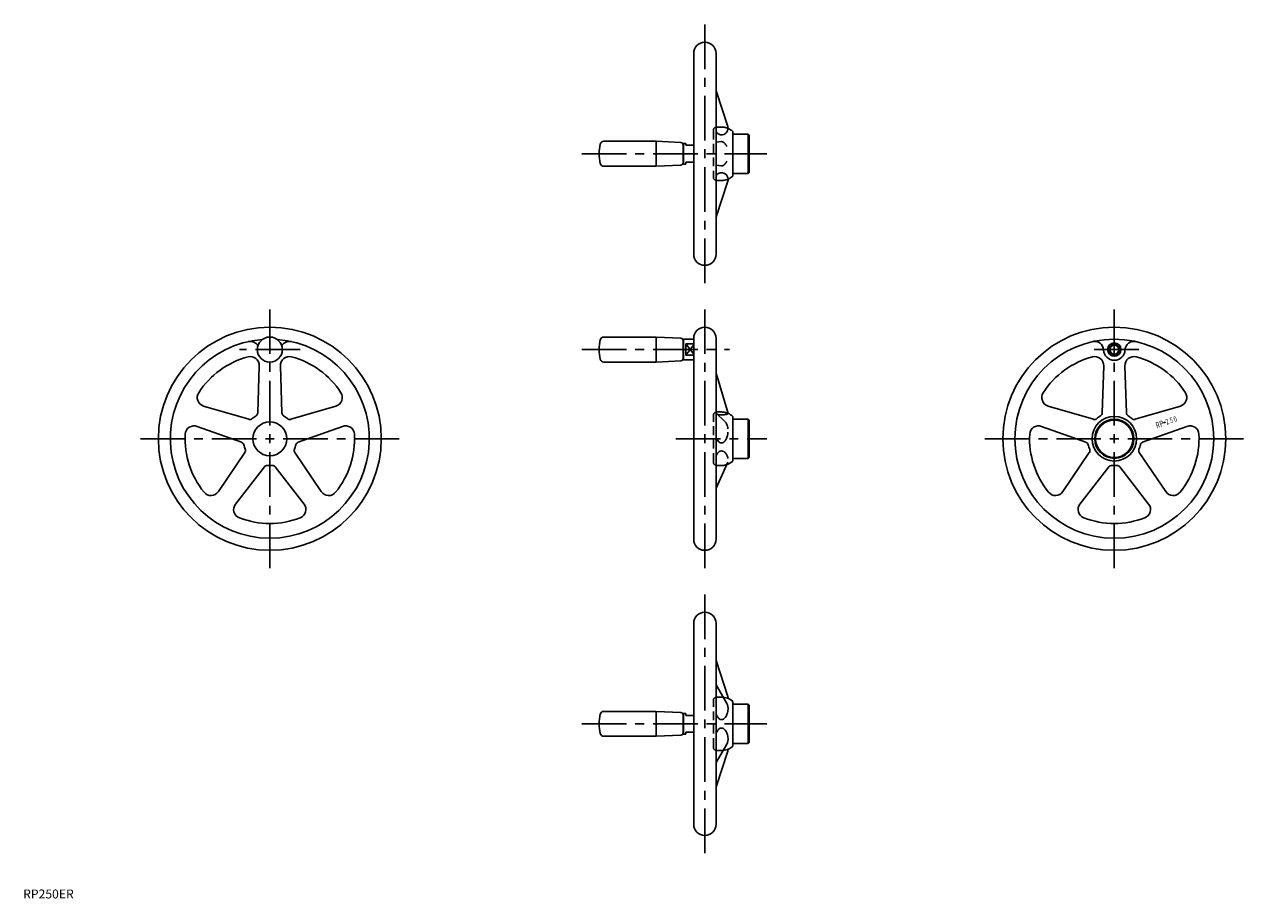
# Model space of a CAD drawing. Extents: x 1 to 1368, y 0 to 980.
import ezdxf
from ezdxf.enums import TextEntityAlignment as Align

# ---------------------------------------------------------------- set-up
doc = ezdxf.new("R2010")
doc.units = 0
doc.header["$LTSCALE"] = 40
doc.linetypes.add('CENTER', pattern=[2, 1.25, -0.25, 0.25, -0.25])
doc.linetypes.add('HIDDEN', pattern=[0.375, 0.25, -0.125])
doc.layers.get('0').update_dxf_attribs({"linetype": 'CONTINUOUS'})
for name, color, linetype in [('1', 1, 'CENTER'), ('2', 2, 'HIDDEN'), ('3', 3, 'CONTINUOUS')]:
    doc.layers.add(name, color=color, linetype=linetype)
doc.styles.add('K70', font='romans.shx')
doc.styles.add('STANDARD1', font='txt')

msp = doc.modelspace()

# ---------------------------------------------------------------- linework, layer by layer
for p, q in [((751.9, 722.1), (751.9, 947.1)), ((776.9, 722.1), (776.9, 947.1)), ((776.9, 905.3), (790.1, 865.3)), ((651, 848.6), (709.9, 848.6)), ((709.9, 848.6), (709.9, 820.6)), ((737.5, 847.2), (709.9, 848.6)), ((776.9, 847.5), (782.9, 848.2)), ((795.9, 809.6), (795.9, 859.6)), ((812.9, 856.6), (795.9, 856.6)), ((812.9, 856.6), (813.9, 855.6)), ((812.9, 812.6), (812.9, 856.6)), ((813.9, 855.6), (813.9, 813.6)), ((740.4, 846.1), (739.9, 845.6)), ((739.9, 845.6), (739.9, 823.6)), ((740.4, 823.1), (740.4, 846.1)), ((742.9, 846.1), (740.4, 846.1)), ((742.9, 846.1), (742.9, 844.1)), ((742.9, 844.1), (751.9, 844.1)), ((651, 820.6), (709.9, 820.6)), ((709.9, 820.6), (737.5, 822)), ((740.4, 823.1), (739.9, 823.6)), ((742.9, 823.1), (740.4, 823.1)), ((742.9, 825.1), (751.9, 825.1)), ((742.9, 825.1), (742.9, 823.1)), ((776.9, 821.7), (782.9, 821)), ((812.9, 812.6), (795.9, 812.6)), ((812.9, 812.6), (813.9, 813.6)), ((776.9, 763.8), (790.1, 803.8)), ((651, 629.2), (709.9, 629.2)), ((737.5, 627.8), (709.9, 629.2)), ((709.9, 629.2), (709.9, 601.2)), ((740.4, 626.7), (739.9, 626.2)), ((739.9, 625.3), (739.9, 605)), ((740.4, 603.7), (740.4, 626.7)), ((751.9, 626.7), (740.4, 626.7)), ((742.9, 621.7), (742.9, 608.7)), ((751.9, 621.7), (742.9, 621.7)), ((751.9, 627.7), (751.9, 402.7)), ((776.9, 627.7), (776.9, 402.7)), ((709.9, 601.2), (737.5, 602.6)), ((740.4, 603.7), (739.9, 604.2)), ((751.9, 603.7), (740.4, 603.7)), ((751.9, 608.7), (742.9, 608.7)), ((263.1, 544.2), (264.7, 597)), ((290.1, 544.2), (288.5, 597)), ((651, 601.2), (709.9, 601.2)), ((776.9, 588.6), (790.4, 543.6)), ((1210, 544.2), (1211.6, 597)), ((1237, 544.2), (1235.4, 597)), ((253.2, 537), (202.4, 551.8)), ((300, 537), (350.7, 551.8)), ((1200.1, 537), (1149.4, 551.8)), ((1246.9, 537), (1297.6, 551.8)), ((776.9, 543.7), (786.6, 534.8)), ((795.9, 540.2), (795.9, 490.2)), ((812.9, 537.2), (795.9, 537.2)), ((812.9, 537.2), (812.9, 493.2)), ((812.9, 537.2), (813.9, 536.2)), ((813.9, 494.2), (813.9, 536.2)), ((1280.8, 533.8), (1278.7, 533.1)), ((244.8, 511.3), (195.1, 529.1)), ((308.4, 511.3), (358.1, 529.1)), ((1191.7, 511.3), (1142, 529.1)), ((1255.3, 511.3), (1305, 529.1)), ((776.9, 515.9), (778.9, 513.2)), ((248.6, 499.7), (218.9, 456)), ((304.6, 499.7), (334.3, 456)), ((812.9, 493.2), (795.9, 493.2)), ((812.9, 493.2), (813.9, 494.2)), ((1195.5, 499.7), (1165.8, 456)), ((1251.5, 499.7), (1281.2, 456)), ((270.5, 483.7), (238.1, 442)), ((282.7, 483.7), (315, 442)), ((776.9, 459.9), (790, 489)), ((1217.4, 483.7), (1185, 442)), ((1229.6, 483.7), (1262, 442)), ((751.9, 308.2), (751.9, 83.2)), ((776.9, 308.2), (776.9, 83.2)), ((776.9, 266.5), (790.1, 226.5)), ((776.9, 239.3), (789.1, 218.6)), ((795.9, 220.7), (795.9, 170.7)), ((651, 209.7), (709.9, 209.7)), ((737.5, 208.4), (709.9, 209.7)), ((709.9, 209.7), (709.9, 181.7)), ((740.4, 207.2), (739.9, 206.7)), ((739.9, 206.7), (739.9, 184.7)), ((742.9, 207.2), (740.4, 207.2)), ((740.4, 184.2), (740.4, 207.2)), ((742.9, 207.2), (742.9, 205.2)), ((742.9, 205.2), (751.9, 205.2)), ((776.9, 207), (777.2, 206.3)), ((812.9, 217.7), (795.9, 217.7)), ((812.9, 217.7), (813.9, 216.7)), ((812.9, 217.7), (812.9, 173.7)), ((813.9, 174.7), (813.9, 216.7)), ((651, 181.7), (709.9, 181.7)), ((709.9, 181.7), (737.5, 183.1)), ((740.4, 184.2), (739.9, 184.7)), ((742.9, 184.2), (740.4, 184.2)), ((742.9, 186.2), (742.9, 184.2)), ((742.9, 186.2), (751.9, 186.2)), ((776.9, 184.5), (777.2, 185.2)), ((776.9, 152.2), (789.1, 172.9)), ((776.9, 125), (790.1, 165)), ((812.9, 173.7), (795.9, 173.7)), ((812.9, 173.7), (813.9, 174.7))]:
    msp.add_line(p, q)
for points in [[(790.4, 863.1, -0.101093), (789.9, 860.3, -0.099531), (788.2, 858, -0.097399), (785.6, 856.2, -0.113972), (782.9, 855.8, -0.095944)], [(790.1, 865.3, -0.079636), (790.4, 863.1, -0.101093)], [(782.9, 855.8, -0.10414), (780.3, 856.4, -0.100654), (778.1, 858, -0.061204), (776.9, 859.5, -0.024829)], [(782.9, 848.2, -0.162186), (785.5, 847.3, -0.106081), (788.2, 844.2, -0.025137), (788.9, 842.8, -0.056323)], [(782.9, 821, 0.162186), (785.5, 821.9, 0.106081), (788.2, 825, 0.025137), (788.9, 826.4, 0.056323)], [(782.9, 813.4, 0.10414), (780.3, 812.8, 0.100654), (778.1, 811.2, 0.061204), (776.9, 809.7, 0.024829)], [(790.4, 806.1, 0.101093), (789.9, 808.8, 0.099531), (788.2, 811.2, 0.097399), (785.6, 812.9, 0.113972), (782.9, 813.4, 0.095944)], [(790.1, 803.8, 0.079636), (790.4, 806.1, 0.101093)], [(778, 542.8, 0.004004), (778.1, 542.7, 0.055012), (780.1, 542.1, 0.041848), (782.9, 541.9, 0.041848)], [(782.9, 541.9, 0.023354), (786, 542.1, 0.032262), (788.2, 542.4, 0.069444), (790.2, 543.2, 0.327631), (790.4, 543.6, 0.274355)], [(790.3, 526.4, 0.037332), (789.8, 529.2, 0.0769), (788.2, 532.9, 0.066061), (786.6, 534.8, 0.170002)], [(782.9, 510.5, 0.165253), (785.5, 511.4, 0.105698), (788.2, 514.6, 0.068797), (789.8, 518.8, 0.035543), (790.3, 522.4, 0.054985)], [(778.9, 513.2, 0.062245), (780.6, 511.3, 0.176653), (782.9, 510.5, 0.176653)], [(782.9, 501.5, 0.143567), (780.5, 500.8, 0.107177), (778.1, 498.4, 0.055909), (776.9, 496.1, 0.065429)], [(790.3, 492.9, 0.037851), (789.8, 495.1, 0.082823), (788.2, 498.4, 0.106757), (785.6, 500.8, 0.133266), (782.9, 501.5, 0.133266)], [(790.1, 226.5, -0.079636), (790.4, 224.3, -0.101093)], [(790.4, 224.3, -0.003222), (790.4, 224.2, -0.099531)], [(782.9, 200.5, -0.167062), (780.6, 201.3, -0.105448), (778.1, 204.2, -0.036106), (777.2, 206.3, -0.054214)], [(790.4, 213.4, -0.059193), (789.8, 208.2, -0.072744), (788.2, 204.2, -0.106694), (785.4, 201.1, -0.180797), (782.9, 200.5, -0.155912)], [(789.1, 218.6, -0.050513), (789.8, 216.9, -0.082716), (790.4, 213.4, -0.082716)], [(782.9, 191, 0.167062), (780.6, 190.2, 0.105448), (778.1, 187.2, 0.036106), (777.2, 185.2, 0.054214)], [(790.4, 178.1, 0.059193), (789.8, 183.3, 0.072744), (788.2, 187.2, 0.106694), (785.4, 190.4, 0.180797), (782.9, 191, 0.155912)], [(789.1, 172.9, 0.050513), (789.8, 174.6, 0.082716), (790.4, 178.1, 0.082716)], [(790.1, 165, 0.079636), (790.4, 167.2, 0.101093)], [(790.4, 167.2, 0.003222), (790.4, 167.3, 0.099531)]]:
    msp.add_lwpolyline(points, format="xyb")
for centre, radius in [((276.6, 515.2), 125), ((276.6, 615.2), 14), ((1223.5, 515.2), 125), ((1223.5, 515.2), 111.5), ((1223.5, 615.2), 7.5), ((1223.5, 615.2), 5.05), ((276.6, 515.2), 19), ((1223.5, 515.2), 25), ((1223.5, 515.2), 22), ((1223.5, 515.2), 21)]:
    msp.add_circle(centre, radius)
for centre, radius, start, end in [((764.4, 947.1), 12.5, 0, 180), ((782.7, 844.6), 20, 48.5846, 67.2118), ((651, 844.6), 4, 90, 167.4441), ((695.9, 834.6), 50, 167.4441, 192.5559), ((737.4, 844.7), 2.5, 360, 87.1376), ((651, 824.6), 4, 192.5559, 270), ((737.4, 824.5), 2.5, 272.8624, 360), ((782.7, 824.6), 20, 292.7882, 311.4154), ((764.4, 722.1), 12.5, 180, 360), ((651, 625.2), 4, 90, 167.4441), ((764.4, 627.7), 12.5, 0, 180), ((276.6, 515.2), 111.5, 94.3334, 85.6666), ((254.6, 614.3), 10, 30.5049, 102.5073), ((298.6, 614.3), 10, 77.4927, 149.4951), ((695.9, 615.2), 50, 167.4441, 192.5559), ((737.4, 625.3), 2.5, 360, 87.1376), ((1201.5, 614.3), 10, 2.3674, 102.5073), ((1245.5, 614.3), 10, 77.4927, 177.6326), ((276.6, 515.2), 95, 104.931, 147.069), ((254.7, 597.3), 10, 358.2376, 104.931), ((298.5, 597.3), 10, 75.069, 181.7624), ((276.6, 515.2), 95, 32.931, 75.069), ((651, 605.2), 4, 192.5559, 270), ((737.4, 605), 2.5, 272.8624, 360), ((1223.5, 515.2), 95, 104.931, 147.069), ((1201.6, 597.3), 10, 358.2376, 104.931), ((1223.5, 615.2), 12, 182.3674, 357.6326), ((1245.4, 597.3), 10, 75.069, 181.7624), ((1223.5, 515.2), 95, 32.931, 75.069), ((205.2, 561.4), 10, 147.069, 253.7624), ((347.9, 561.4), 10, 286.2376, 32.931), ((1152.2, 561.4), 10, 147.069, 253.7624), ((1294.8, 561.4), 10, 286.2376, 32.931), ((254.3, 540.8), 4, 253.7624, 310.9661), ((276.6, 515.2), 30, 121.0339, 130.9661), ((259.1, 544.3), 4, 301.0339, 358.2376), ((294.1, 544.3), 4, 181.7624, 238.9661), ((276.6, 515.2), 30, 49.0339, 58.9661), ((298.9, 540.8), 4, 229.0339, 286.2376), ((782.7, 525.2), 20, 48.5846, 67.21), ((1201.2, 540.8), 4, 253.7624, 310.9661), ((1223.5, 515.2), 30, 121.0339, 130.9661), ((1206, 544.3), 4, 301.0339, 358.2376), ((1241, 544.3), 4, 181.7624, 238.9661), ((1223.5, 515.2), 30, 49.0339, 58.9661), ((1245.8, 540.8), 4, 229.0339, 286.2376), ((276.6, 515.2), 95, 176.931, 219.069), ((191.7, 519.7), 10, 70.2376, 176.931), ((276.6, 515.2), 95, 320.931, 3.069), ((361.5, 519.7), 10, 3.069, 109.7624), ((1223.5, 515.2), 95, 176.931, 219.069), ((1138.6, 519.7), 10, 70.2376, 176.931), ((1223.5, 515.2), 95, 320.931, 3.069), ((1308.4, 519.7), 10, 3.069, 109.7624), ((243.5, 507.5), 4, 13.0339, 70.2376), ((276.6, 515.2), 30, 193.0339, 202.9661), ((276.6, 515.2), 30, 337.0339, 346.9661), ((309.7, 507.5), 4, 109.7624, 166.9661), ((1190.4, 507.5), 4, 13.0339, 70.2376), ((1223.5, 515.2), 30, 193.0339, 202.9661), ((1223.5, 515.2), 30, 337.0339, 346.9661), ((1256.6, 507.5), 4, 109.7624, 166.9661), ((245.3, 501.9), 4, 325.7624, 22.9661), ((307.9, 501.9), 4, 157.0339, 214.2376), ((1192.2, 501.9), 4, 325.7624, 22.9661), ((1254.8, 501.9), 4, 157.0339, 214.2376), ((273.6, 481.3), 4, 85.0339, 142.2376), ((276.6, 515.2), 30, 265.0339, 274.9661), ((279.5, 481.3), 4, 37.7624, 94.9661), ((782.7, 505.2), 20, 287.502, 311.4154), ((1220.6, 481.3), 4, 85.0339, 142.2376), ((1223.5, 515.2), 30, 265.0339, 270), ((1223.5, 515.2), 30, 270, 274.9661), ((1226.4, 481.3), 4, 37.7624, 94.9661), ((210.6, 461.6), 10, 219.069, 325.7624), ((342.6, 461.6), 10, 214.2376, 320.931), ((1157.5, 461.6), 10, 219.069, 325.7624), ((1289.5, 461.6), 10, 214.2376, 320.931), ((246, 435.9), 10, 142.2376, 248.931), ((307.1, 435.9), 10, 291.069, 37.7624), ((1192.9, 435.9), 10, 142.2376, 248.931), ((1254.1, 435.9), 10, 291.069, 37.7624), ((276.6, 515.2), 95, 248.931, 291.069), ((1223.5, 515.2), 95, 248.931, 270), ((1223.5, 515.2), 95, 270, 291.069), ((764.4, 402.7), 12.5, 180, 360), ((764.4, 308.2), 12.5, 0, 180), ((782.7, 205.7), 20, 48.5846, 83.5189), ((695.9, 195.7), 50, 167.4441, 192.5559), ((651, 205.7), 4, 90, 167.4441), ((737.4, 205.9), 2.5, 360, 87.1376), ((651, 185.7), 4, 192.5559, 270), ((737.4, 185.6), 2.5, 272.8624, 360), ((782.7, 185.7), 20, 276.4811, 311.4154), ((764.4, 83.2), 12.5, 180, 360)]:
    msp.add_arc(centre, radius, start, end)
at = {"layer": '1'}
for p, q in [((764.4, 689.6), (764.4, 979.6)), ((626.4, 834.6), (833.9, 834.6)), ((276.6, 660.2), (276.6, 370.2)), ((764.4, 660.2), (764.4, 370.2)), ((1223.5, 660.2), (1223.5, 370.2)), ((310.6, 615.2), (242.6, 615.2)), ((626.4, 615.2), (791.9, 615.2)), ((1251, 615.2), (1196, 615.2)), ((421.6, 515.2), (131.6, 515.2)), ((731.9, 515.2), (833.9, 515.2)), ((1368.5, 515.2), (1078.5, 515.2)), ((764.4, 340.7), (764.4, 50.7)), ((626.4, 195.7), (833.9, 195.7))]:
    msp.add_line(p, q, dxfattribs=at)
at = {"layer": '2'}
for p, q in [((782.9, 864.6), (777.9, 864.6)), ((773.9, 860.6), (773.9, 808.6)), ((782.9, 804.6), (777.9, 804.6)), ((773.9, 489.2), (773.9, 541.2)), ((782.9, 545.2), (777.9, 545.2)), ((782.9, 485.2), (777.9, 485.2)), ((773.9, 169.7), (773.9, 221.7)), ((782.9, 225.7), (777.9, 225.7)), ((782.9, 165.7), (777.9, 165.7))]:
    msp.add_line(p, q, dxfattribs=at)
for centre, radius, start, end in [((777.9, 860.6), 4, 90, 180), ((782.7, 844.6), 20, 67.2118, 89.3403), ((777.9, 808.6), 4, 180, 270), ((782.7, 824.6), 20, 270.6597, 292.7882), ((777.9, 541.2), 4, 90, 180), ((782.7, 525.2), 20, 67.21, 89.3403), ((777.9, 489.2), 4, 180, 270), ((782.7, 505.2), 20, 270.6597, 287.502), ((777.9, 221.7), 4, 90, 180), ((782.7, 205.7), 20, 83.5189, 89.3403), ((777.9, 169.7), 4, 180, 270), ((782.7, 185.7), 20, 270.6597, 276.4811)]:
    msp.add_arc(centre, radius, start, end, dxfattribs=at)
at = {"layer": '3'}
for p, q in [((751.9, 610), (742.9, 621.7)), ((751.9, 620.4), (742.9, 608.7))]:
    msp.add_line(p, q, dxfattribs=at)
msp.add_circle((1223.5, 615.2), 6, dxfattribs=at)

# ---------------------------------------------------------------- texts
at = {"style": 'K70', "width": 0.7}
for s, height, p in [('R', 6.9, (1273.2, 527.4)), ('P', 6.9, (1277.5, 528.8)), ('2', 6.35, (1283.9, 531.4)), ('5', 6.35, (1288.4, 532.9)), ('0', 6.35, (1292.7, 534.3))]:
    msp.add_text(s, height=height, rotation=18, dxfattribs=at).set_placement(p, align=Align.CENTER)
at = {"color": 3, "style": 'STANDARD1'}
msp.add_text('RP250ER', height=10, dxfattribs=at).set_placement((0, 0))

doc.saveas('drawing.dxf')
